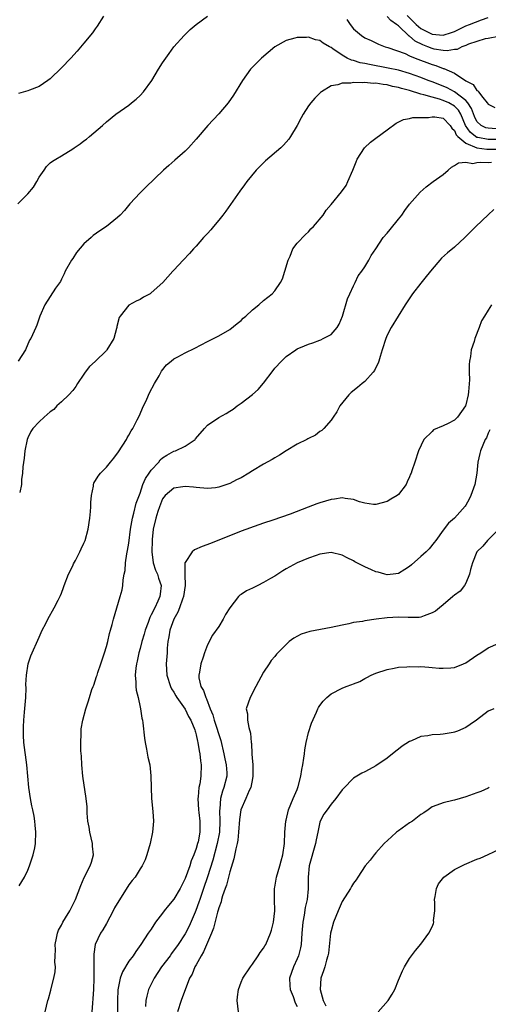
# Model space of a CAD drawing. Units: inches. Extents: x 2508000 to 2511000, y 1503000 to 1506000.
# Drawn here: x 2508206 to 2508289, y 1505304 to 1505480 of the extents above; entities that cross this region are included whole.
import ezdxf

# ---------------------------------------------------------------- set-up
doc = ezdxf.new("R2010")
doc.units = ezdxf.units.IN
doc.header["$MEASUREMENT"] = 0
doc.layers.add('LD25081503_10ft', color=122, linetype='Continuous')

msp = doc.modelspace()

# ---------------------------------------------------------------- linework, layer by layer
at = {"layer": 'LD25081503_10ft'}
for points, elevation in [([(2508205.2, 1505447), (2508207, 1505448.82), (2508207.99, 1505450.01), (2508208.61, 1505451), (2508209, 1505451.74), (2508209.94, 1505453), (2508210.34, 1505453.66), (2508211, 1505454.3), (2508211.4, 1505454.6), (2508212.02, 1505455), (2508213, 1505455.56), (2508215, 1505456.8), (2508215.28, 1505457), (2508216.31, 1505457.69), (2508217, 1505458.23), (2508217.45, 1505458.55), (2508217.99, 1505459), (2508220.31, 1505461), (2508221, 1505461.64), (2508222.7, 1505463), (2508225, 1505464.63), (2508225.48, 1505465), (2508226.31, 1505465.69), (2508227, 1505466.34), (2508227.61, 1505467), (2508229.07, 1505469), (2508230.28, 1505471), (2508231, 1505472.12), (2508232.17, 1505473.83), (2508233.03, 1505474.97), (2508234.83, 1505477), (2508235.91, 1505478.09), (2508237, 1505479), (2508239, 1505480.44)], 8030), ([(2508220.47, 1505480.47), (2508219.34, 1505478.66), (2508219, 1505478.21), (2508218.5, 1505477.5), (2508217, 1505475.64), (2508215.79, 1505474.21), (2508214.69, 1505473), (2508213, 1505471.24), (2508211, 1505469.32), (2508210.57, 1505469), (2508209, 1505467.92), (2508207.3, 1505467.3), (2508207, 1505467.17), (2508205.33, 1505466.67)], 8040), ([(2508263.84, 1505479.84), (2508264.41, 1505479), (2508265, 1505478.23), (2508266.42, 1505477), (2508267, 1505476.62), (2508268.13, 1505476.13), (2508269, 1505475.73), (2508269.48, 1505475.48), (2508270.67, 1505475), (2508271.13, 1505474.87), (2508274.22, 1505473.78), (2508275, 1505473.42), (2508275.98, 1505473), (2508279, 1505471.82), (2508279.65, 1505471.65), (2508281, 1505471.12), (2508281.11, 1505471.11), (2508283, 1505470.3), (2508285, 1505468.91), (2508286.31, 1505468.31), (2508287, 1505467.24), (2508287.18, 1505467.18), (2508287.27, 1505467), (2508288.01, 1505465.99), (2508288.84, 1505465), (2508289, 1505464.75), (2508290.2, 1505464.2)], 8030), ([(2508290.84, 1505476.84), (2508289, 1505476.5), (2508288.43, 1505476.43), (2508285.48, 1505475.48), (2508285, 1505475.26), (2508284.29, 1505475), (2508283.45, 1505474.55), (2508283, 1505474.54), (2508281.71, 1505474.29), (2508281, 1505474.34), (2508279.4, 1505474.6), (2508279, 1505474.69), (2508278.24, 1505475), (2508277.34, 1505475.34), (2508275.99, 1505475.99), (2508275, 1505476.87), (2508274.91, 1505476.91), (2508273, 1505478.72), (2508272.67, 1505479), (2508271.68, 1505479.68), (2508271, 1505480.38)], 8040), ([(2508274.58, 1505480.58), (2508275.6, 1505479.6), (2508276.19, 1505479), (2508277, 1505478.29), (2508279, 1505477.25), (2508281, 1505477.09), (2508282.45, 1505477.55), (2508283, 1505477.76), (2508285, 1505478.73), (2508285.66, 1505479), (2508287.82, 1505479.82), (2508289, 1505480.21)], 8050), ([(2508290.4, 1505460.4), (2508289, 1505460.5), (2508288.59, 1505460.59), (2508287.75, 1505461), (2508287, 1505461.7), (2508286.58, 1505462.58), (2508286.03, 1505464.03), (2508285.38, 1505465), (2508285, 1505465.42), (2508283, 1505466.97), (2508281.69, 1505467.69), (2508281, 1505467.99), (2508279, 1505468.76), (2508278.32, 1505469), (2508277, 1505469.52), (2508275, 1505470.25), (2508273, 1505470.81), (2508271.19, 1505471.19), (2508267.83, 1505471.83), (2508267, 1505472.02), (2508266.17, 1505472.17), (2508265, 1505472.54), (2508264.63, 1505472.63), (2508263.9, 1505473), (2508263, 1505473.52), (2508261.35, 1505474.65), (2508261, 1505474.87), (2508260.71, 1505475), (2508259.63, 1505475.63), (2508259, 1505476.15), (2508258.25, 1505476.25), (2508257, 1505476.7), (2508256.66, 1505476.66), (2508255, 1505476.68), (2508254.53, 1505476.53), (2508253, 1505476.14), (2508251, 1505474.98), (2508248.65, 1505473), (2508247, 1505471.36), (2508246.67, 1505471), (2508245.22, 1505469), (2508243.63, 1505466.37), (2508242.69, 1505465), (2508241, 1505463.07), (2508239.05, 1505461), (2508237, 1505458.55), (2508235.65, 1505457), (2508235, 1505456.39), (2508233.21, 1505454.79), (2508232.13, 1505453.87), (2508231.15, 1505453), (2508228.03, 1505449.97), (2508227, 1505448.96), (2508225.2, 1505447), (2508224.2, 1505445.8), (2508223.43, 1505445), (2508223, 1505444.59), (2508221.04, 1505443), (2508219.81, 1505442.19), (2508218.65, 1505441.35), (2508218.29, 1505441), (2508217, 1505439.87), (2508215.67, 1505438.33), (2508215, 1505437.28), (2508214.81, 1505437), (2508213.68, 1505435), (2508213.48, 1505434.52), (2508213, 1505433.56), (2508212.8, 1505433.2), (2508211.96, 1505431.96), (2508210.03, 1505429), (2508209.13, 1505427), (2508208.61, 1505425.39), (2508208.41, 1505425), (2508207.53, 1505423), (2508207.31, 1505422.69), (2508206.61, 1505421), (2508205.29, 1505419)], 8020), ([(2508291, 1505458.51), (2508289, 1505458.49), (2508287.17, 1505458.83), (2508287, 1505458.85), (2508286.74, 1505459), (2508285.76, 1505459.76), (2508284.95, 1505460.95), (2508284.1, 1505463), (2508283.69, 1505463.69), (2508283, 1505464.41), (2508281.98, 1505465), (2508281, 1505465.45), (2508280.32, 1505465.68), (2508279, 1505466), (2508277.55, 1505466.45), (2508277, 1505466.56), (2508275, 1505467.19), (2508273.57, 1505467.57), (2508273, 1505467.77), (2508271.95, 1505467.95), (2508271, 1505468.23), (2508270.26, 1505468.26), (2508269, 1505468.53), (2508268.48, 1505468.48), (2508267, 1505468.67), (2508266.59, 1505468.59), (2508265, 1505468.64), (2508264.51, 1505468.51), (2508263, 1505468.52), (2508262.22, 1505468.22), (2508261, 1505468.04), (2508259.3, 1505467), (2508259.13, 1505466.87), (2508258.13, 1505465.87), (2508257.41, 1505465), (2508257, 1505464.46), (2508256.06, 1505463), (2508255.67, 1505462.33), (2508254.95, 1505461), (2508253.77, 1505459), (2508253.46, 1505458.54), (2508253, 1505457.98), (2508252.55, 1505457.45), (2508252.07, 1505457), (2508249.31, 1505454.69), (2508248.31, 1505453.69), (2508247.66, 1505453), (2508246.02, 1505451), (2508245.58, 1505450.42), (2508244.74, 1505449.26), (2508242.28, 1505445.72), (2508241.74, 1505445), (2508241, 1505444.08), (2508240.06, 1505443), (2508239.59, 1505442.41), (2508239, 1505441.74), (2508238.32, 1505441), (2508237, 1505439.48), (2508236.54, 1505439), (2508235.81, 1505438.19), (2508234.66, 1505437), (2508233, 1505435.2), (2508232.84, 1505435), (2508231.07, 1505433), (2508229, 1505431.14), (2508228.78, 1505431), (2508227.63, 1505430.37), (2508227, 1505429.96), (2508226.31, 1505429.69), (2508225, 1505428.96), (2508223.43, 1505427), (2508223.26, 1505426.74), (2508222.87, 1505425.13), (2508222.86, 1505425), (2508222.81, 1505424.81), (2508222.3, 1505423), (2508221.1, 1505421), (2508221, 1505420.89), (2508219, 1505418.94), (2508217.99, 1505418.01), (2508217.22, 1505417), (2508217, 1505416.66), (2508215.88, 1505415), (2508215.54, 1505414.46), (2508215, 1505413.74), (2508214.3, 1505413), (2508213, 1505411.71), (2508212.19, 1505411), (2508211.62, 1505410.38), (2508211, 1505409.94), (2508209.9, 1505409), (2508209, 1505408.18), (2508207.91, 1505407), (2508207.56, 1505406.44), (2508207, 1505405.33), (2508206.86, 1505405), (2508206.46, 1505403), (2508206.33, 1505401.67), (2508206.11, 1505400.11), (2508206.07, 1505399), (2508205.9, 1505397.9), (2508205.88, 1505397), (2508205.56, 1505395.56)], 8010), ([(2508205.47, 1505325.47), (2508206.42, 1505327), (2508207, 1505328.26), (2508207.32, 1505329), (2508207.71, 1505330.29), (2508207.96, 1505331), (2508208.24, 1505332.24), (2508208.38, 1505333), (2508208.46, 1505335), (2508208.3, 1505336.3), (2508208.25, 1505337), (2508208.11, 1505337.89), (2508207.89, 1505339), (2508207.72, 1505339.72), (2508207.5, 1505341), (2508207.18, 1505343), (2508206.81, 1505347), (2508206.3, 1505351), (2508206.26, 1505352.26), (2508206.21, 1505353), (2508206.22, 1505353.78), (2508206.29, 1505355), (2508206.42, 1505356.42), (2508206.63, 1505359), (2508206.69, 1505360.69), (2508206.67, 1505361.33), (2508206.76, 1505363), (2508207.09, 1505365), (2508207.54, 1505366.46), (2508209, 1505369.75), (2508209.58, 1505371), (2508210.19, 1505372.19), (2508210.58, 1505373), (2508211.7, 1505375), (2508212.4, 1505376.4), (2508212.81, 1505377.19), (2508213, 1505377.62), (2508213.36, 1505378.64), (2508213.46, 1505379), (2508214.25, 1505381), (2508215, 1505382.52), (2508215.14, 1505382.86), (2508215.47, 1505383.47), (2508216.24, 1505385), (2508216.48, 1505385.52), (2508217, 1505386.52), (2508217.21, 1505387), (2508217.76, 1505389), (2508218.07, 1505391), (2508218.17, 1505392.17), (2508218.23, 1505393), (2508218.23, 1505393.77), (2508218.34, 1505395), (2508218.68, 1505396.68), (2508218.71, 1505397), (2508218.79, 1505397.21), (2508219.53, 1505398.47), (2508219.92, 1505399), (2508221, 1505400.09), (2508221.72, 1505401), (2508222.33, 1505401.67), (2508223.16, 1505402.84), (2508224.57, 1505405), (2508224.7, 1505405.3), (2508225, 1505405.78), (2508225.43, 1505406.57), (2508225.72, 1505407), (2508226.49, 1505408.49), (2508226.81, 1505409.19), (2508227, 1505409.57), (2508227.43, 1505410.57), (2508228.21, 1505412.21), (2508228.69, 1505413.31), (2508229.55, 1505415), (2508230.37, 1505416.37), (2508230.82, 1505417.18), (2508231.7, 1505418.3), (2508232.52, 1505419), (2508233, 1505419.36), (2508233.74, 1505419.74), (2508235, 1505420.43), (2508236.72, 1505421.28), (2508239, 1505422.5), (2508241, 1505423.49), (2508243, 1505424.6), (2508244.31, 1505425.69), (2508245, 1505426.23), (2508245.38, 1505426.62), (2508245.81, 1505427), (2508247, 1505428.1), (2508248.14, 1505429), (2508249, 1505429.76), (2508250.54, 1505431), (2508251, 1505431.52), (2508252.03, 1505433), (2508252.36, 1505433.64), (2508252.8, 1505435), (2508253.35, 1505437), (2508253.71, 1505437.71), (2508254.23, 1505439), (2508255, 1505439.99), (2508256.43, 1505441.57), (2508257, 1505442.03), (2508257.42, 1505442.58), (2508257.9, 1505443), (2508259.59, 1505445), (2508260.14, 1505445.86), (2508261, 1505446.88), (2508262.85, 1505449.15), (2508263.69, 1505450.31), (2508264.02, 1505451), (2508264.88, 1505453), (2508265.47, 1505454.53), (2508265.68, 1505455), (2508266.99, 1505457), (2508268.02, 1505457.98), (2508269, 1505458.74), (2508271, 1505460.23), (2508272.62, 1505461.38), (2508273.94, 1505462.06), (2508275, 1505462.24), (2508275.57, 1505462.43), (2508277, 1505462.42), (2508278.39, 1505462.39), (2508279, 1505462.53), (2508279.47, 1505462.53), (2508281, 1505462.26), (2508282.21, 1505461), (2508282.49, 1505460.49), (2508283, 1505460.07), (2508283.3, 1505459.3), (2508283.56, 1505459), (2508285, 1505457.8), (2508287, 1505457.01), (2508288.76, 1505456.76), (2508291, 1505456.78)], 8000), ([(2508210.07, 1505303), (2508210.58, 1505305), (2508210.69, 1505305.31), (2508211.12, 1505306.88), (2508211.18, 1505307.18), (2508211.65, 1505309), (2508211.87, 1505310.13), (2508211.92, 1505311), (2508211.83, 1505311.83), (2508211.89, 1505313), (2508211.92, 1505314.08), (2508211.87, 1505315), (2508212.11, 1505316.11), (2508212.27, 1505317), (2508212.47, 1505317.53), (2508213, 1505318.47), (2508213.27, 1505319), (2508213.74, 1505319.74), (2508214.51, 1505321), (2508215.52, 1505323), (2508216.46, 1505325.54), (2508217.06, 1505326.94), (2508218.11, 1505329), (2508218.33, 1505329.67), (2508218.68, 1505331), (2508218.53, 1505332.53), (2508218.52, 1505333), (2508218.06, 1505335), (2508217.93, 1505335.93), (2508217.72, 1505337), (2508217.57, 1505338.43), (2508217.55, 1505339.55), (2508217.4, 1505341), (2508216.81, 1505345), (2508216.63, 1505347), (2508216.55, 1505348.55), (2508216.47, 1505349.53), (2508216.44, 1505351), (2508216.51, 1505352.51), (2508216.49, 1505353), (2508216.53, 1505353.47), (2508216.8, 1505355), (2508217.34, 1505357), (2508217.75, 1505358.25), (2508217.97, 1505359), (2508218.43, 1505360.43), (2508218.65, 1505361), (2508218.76, 1505361.24), (2508219.26, 1505362.74), (2508219.33, 1505363), (2508219.49, 1505363.49), (2508220.02, 1505365), (2508220.68, 1505367), (2508221, 1505368.1), (2508221.24, 1505369), (2508221.56, 1505370.44), (2508221.75, 1505371), (2508222.03, 1505372.03), (2508222.26, 1505373), (2508222.85, 1505375), (2508223.48, 1505377), (2508223.81, 1505378.19), (2508223.95, 1505379), (2508223.99, 1505379.99), (2508224.19, 1505381), (2508224.34, 1505381.66), (2508224.41, 1505383), (2508224.65, 1505384.65), (2508224.77, 1505385.23), (2508225, 1505386.56), (2508225.29, 1505389), (2508225.62, 1505391), (2508225.88, 1505391.88), (2508226.32, 1505393.68), (2508227, 1505395.47), (2508227.51, 1505397), (2508227.95, 1505398.05), (2508228.6, 1505399), (2508229, 1505399.56), (2508230.32, 1505401), (2508230.6, 1505401.4), (2508231, 1505401.72), (2508231.77, 1505402.23), (2508233, 1505402.91), (2508233.29, 1505403), (2508235, 1505403.85), (2508236.79, 1505405), (2508236.89, 1505405.11), (2508238.48, 1505407), (2508239, 1505407.55), (2508241, 1505408.93), (2508242.34, 1505409.66), (2508243, 1505410.05), (2508243.56, 1505410.44), (2508244.27, 1505411), (2508245, 1505411.49), (2508247, 1505413.06), (2508248.05, 1505413.95), (2508249, 1505415.04), (2508250.68, 1505417.32), (2508251, 1505417.73), (2508252.18, 1505419), (2508253, 1505419.78), (2508254.74, 1505421), (2508255, 1505421.15), (2508256.3, 1505421.7), (2508257, 1505422.01), (2508257.76, 1505422.24), (2508259, 1505422.74), (2508259.2, 1505422.8), (2508259.63, 1505423), (2508261, 1505423.73), (2508262.09, 1505425), (2508262.46, 1505425.54), (2508263.02, 1505426.98), (2508263.92, 1505430.08), (2508264.36, 1505431), (2508265, 1505432.41), (2508265.31, 1505433), (2508265.83, 1505434.17), (2508266.49, 1505435), (2508267, 1505435.79), (2508267.75, 1505437), (2508268.17, 1505437.83), (2508269, 1505438.97), (2508270.28, 1505441), (2508271, 1505441.78), (2508271.53, 1505442.46), (2508273, 1505444.27), (2508273.62, 1505445), (2508274.16, 1505445.84), (2508275, 1505446.96), (2508276.88, 1505449.12), (2508277.93, 1505450.07), (2508279.19, 1505451), (2508281, 1505452.26), (2508281.88, 1505453), (2508282.47, 1505453.53), (2508283, 1505453.84), (2508283.69, 1505454.31), (2508285, 1505454.44), (2508286.23, 1505454.23), (2508287, 1505454.38), (2508287.55, 1505454.45), (2508289, 1505454.36), (2508289.58, 1505454.42)], 7990), ([(2508289.98, 1505446.02), (2508289, 1505445.04), (2508286.81, 1505443), (2508284.86, 1505441), (2508283, 1505439.32), (2508281.73, 1505438.27), (2508280.69, 1505437.32), (2508280.39, 1505437), (2508279, 1505435.39), (2508277.92, 1505434.08), (2508277, 1505432.87), (2508275.51, 1505431), (2508274.21, 1505429), (2508272.94, 1505427), (2508271.7, 1505425), (2508271, 1505423.63), (2508270.75, 1505423), (2508270.13, 1505421), (2508269.78, 1505419.78), (2508269.54, 1505419), (2508269.38, 1505418.62), (2508269, 1505417.87), (2508268.72, 1505417.28), (2508268.52, 1505417), (2508267, 1505415.37), (2508266.53, 1505415), (2508265.7, 1505414.3), (2508264.59, 1505413.4), (2508264.15, 1505413), (2508262.58, 1505411), (2508262.04, 1505409.96), (2508261.36, 1505409), (2508261, 1505408.45), (2508259.74, 1505407), (2508259.36, 1505406.64), (2508259, 1505406.43), (2508258.21, 1505405.79), (2508257, 1505405.19), (2508256.89, 1505405.11), (2508256.69, 1505405), (2508255, 1505404.18), (2508253, 1505403), (2508251.81, 1505402.19), (2508251, 1505401.76), (2508250.53, 1505401.47), (2508249, 1505400.59), (2508247, 1505399.4), (2508246.37, 1505399), (2508245, 1505398.2), (2508244.19, 1505397.81), (2508243, 1505397.17), (2508241, 1505396.5), (2508240.42, 1505396.42), (2508239, 1505396.3), (2508237, 1505396.46), (2508236.52, 1505396.52), (2508235, 1505396.64), (2508234.59, 1505396.59), (2508233, 1505396.33), (2508231.49, 1505395), (2508231, 1505394.42), (2508230.44, 1505393), (2508230.15, 1505392.15), (2508229.78, 1505391), (2508229.34, 1505389), (2508229.18, 1505387.18), (2508229.15, 1505387), (2508229.07, 1505385), (2508229.33, 1505383), (2508229.75, 1505381.75), (2508230.08, 1505381), (2508230.3, 1505380.3), (2508230.77, 1505379), (2508230.57, 1505377.43), (2508230.54, 1505377), (2508230.18, 1505376.18), (2508229.61, 1505375), (2508229, 1505373.78), (2508228.71, 1505373.29), (2508228.42, 1505372.42), (2508227.88, 1505371), (2508227.7, 1505370.3), (2508227.32, 1505369), (2508227, 1505367.78), (2508226.78, 1505367), (2508226.48, 1505365.52), (2508226.36, 1505365), (2508226.26, 1505364.26), (2508226.15, 1505363), (2508226.27, 1505361.73), (2508226.25, 1505361), (2508226.31, 1505360.31), (2508226.64, 1505359), (2508227, 1505357.3), (2508227.08, 1505357), (2508227.33, 1505355.33), (2508227.42, 1505355), (2508227.5, 1505354.5), (2508227.8, 1505351.8), (2508227.93, 1505351), (2508228.17, 1505349.83), (2508228.4, 1505348.4), (2508228.71, 1505347), (2508228.94, 1505345.06), (2508228.97, 1505343), (2508229.03, 1505341), (2508229.28, 1505338.72), (2508229.39, 1505337), (2508229.22, 1505335), (2508228.79, 1505333), (2508228.23, 1505331), (2508227.88, 1505330.12), (2508227.37, 1505329), (2508227, 1505328.48), (2508226.11, 1505327), (2508225.61, 1505326.39), (2508225, 1505325.61), (2508223.91, 1505323.91), (2508223.19, 1505322.81), (2508222.46, 1505321.54), (2508222.22, 1505321), (2508221, 1505318.72), (2508220.38, 1505317.62), (2508219.96, 1505317), (2508219.02, 1505314.98), (2508218.75, 1505313.25), (2508218.76, 1505313), (2508218.79, 1505312.79), (2508218.78, 1505309.22), (2508218.79, 1505309), (2508218.71, 1505307), (2508218.6, 1505305.4), (2508218.52, 1505304.52), (2508218.43, 1505303)], 7980), ([(2508289.59, 1505429), (2508289, 1505428.09), (2508288.33, 1505427), (2508287.83, 1505426.17), (2508287.41, 1505425), (2508286.62, 1505423), (2508286.5, 1505422.5), (2508285.97, 1505421), (2508285.83, 1505419.83), (2508285.65, 1505419), (2508285.6, 1505418.4), (2508285.6, 1505417), (2508285.64, 1505415.64), (2508285.51, 1505413.51), (2508285.44, 1505413), (2508285, 1505411.16), (2508284.94, 1505411), (2508283.54, 1505409), (2508283, 1505408.48), (2508281.88, 1505407.88), (2508281, 1505407.46), (2508279.28, 1505406.72), (2508279, 1505406.42), (2508277.55, 1505405), (2508276.61, 1505403), (2508275.92, 1505401), (2508275.42, 1505399.42), (2508275.27, 1505399), (2508275.17, 1505398.83), (2508275, 1505398.36), (2508274.54, 1505397.46), (2508274.37, 1505397), (2508273, 1505395.18), (2508272.8, 1505395), (2508271.64, 1505394.36), (2508271, 1505393.94), (2508269, 1505393.41), (2508268.56, 1505393.44), (2508267, 1505393.67), (2508266.09, 1505393.91), (2508265, 1505394.33), (2508263.53, 1505394.47), (2508263, 1505394.61), (2508261.65, 1505394.35), (2508261, 1505394.32), (2508260, 1505394), (2508259, 1505393.72), (2508258.47, 1505393.53), (2508256.93, 1505392.93), (2508253.72, 1505391.72), (2508250.62, 1505390.62), (2508249, 1505390.08), (2508248.17, 1505389.83), (2508245, 1505388.66), (2508239.54, 1505386.46), (2508238.07, 1505385.93), (2508236.68, 1505385.32), (2508236.3, 1505385), (2508235, 1505383.07), (2508234.98, 1505383), (2508234.95, 1505381.05), (2508234.97, 1505380.97), (2508235.01, 1505379.01), (2508234.74, 1505377), (2508234.55, 1505376.55), (2508234.02, 1505375), (2508233.75, 1505374.25), (2508232.98, 1505373), (2508232.27, 1505371), (2508232.14, 1505369.86), (2508231.94, 1505369), (2508231.84, 1505367.84), (2508231.8, 1505367), (2508231.67, 1505365), (2508231.77, 1505363), (2508232.41, 1505361), (2508232.6, 1505360.6), (2508233, 1505360), (2508233.35, 1505359.35), (2508233.56, 1505359), (2508235, 1505356.96), (2508235.64, 1505355.64), (2508236.03, 1505355), (2508236.72, 1505353.28), (2508236.81, 1505353), (2508236.84, 1505352.84), (2508237, 1505352.36), (2508237.23, 1505351.23), (2508237.31, 1505351), (2508237.52, 1505349.52), (2508237.64, 1505349), (2508237.75, 1505347.75), (2508237.86, 1505347), (2508237.81, 1505345), (2508237.62, 1505343.62), (2508237.48, 1505343), (2508237.34, 1505341.34), (2508237.28, 1505341), (2508237.41, 1505339), (2508237.47, 1505338.53), (2508237.64, 1505337), (2508237.61, 1505335), (2508237.32, 1505333.32), (2508237.25, 1505333), (2508237, 1505332.12), (2508236.6, 1505331), (2508236.1, 1505329.9), (2508235.84, 1505329), (2508235, 1505326.77), (2508234.11, 1505325), (2508233, 1505323.08), (2508232.03, 1505321.97), (2508231.3, 1505321), (2508231, 1505320.57), (2508229.77, 1505319), (2508229, 1505317.75), (2508228.45, 1505317), (2508227.15, 1505315), (2508226.24, 1505313.76), (2508225.74, 1505313), (2508225, 1505312.02), (2508223.88, 1505310.12), (2508223.48, 1505309), (2508223.05, 1505306.95), (2508222.95, 1505305), (2508222.97, 1505302.97)], 7970), ([(2508289.28, 1505406.72), (2508289, 1505406.12), (2508288.67, 1505405.33), (2508288.46, 1505405), (2508288.03, 1505404.03), (2508287.64, 1505403), (2508287.51, 1505402.49), (2508287.17, 1505401), (2508286.96, 1505399), (2508286.59, 1505397), (2508286.35, 1505396.35), (2508285.89, 1505395), (2508285.61, 1505394.39), (2508285, 1505393.3), (2508284.87, 1505393.13), (2508283, 1505391), (2508281.93, 1505390.07), (2508281, 1505388.84), (2508279.65, 1505387), (2508279.35, 1505386.65), (2508278.46, 1505385.54), (2508277.94, 1505385), (2508277, 1505384.14), (2508275.31, 1505382.69), (2508275, 1505382.4), (2508274.14, 1505381.86), (2508273, 1505381.11), (2508272.1, 1505381), (2508271, 1505380.9), (2508270.61, 1505381), (2508269.38, 1505381.38), (2508269, 1505381.45), (2508268.22, 1505381.78), (2508267, 1505382.32), (2508265.23, 1505383.23), (2508265, 1505383.37), (2508263.9, 1505383.9), (2508263, 1505384.41), (2508261, 1505384.89), (2508259, 1505384.57), (2508258.36, 1505384.36), (2508257, 1505383.84), (2508254.96, 1505383), (2508253, 1505381.93), (2508252.42, 1505381.58), (2508251, 1505380.66), (2508250.24, 1505380.24), (2508249, 1505379.5), (2508247.99, 1505379), (2508247, 1505378.54), (2508245.96, 1505378.04), (2508245, 1505377.38), (2508244.76, 1505377.24), (2508244.53, 1505377), (2508243, 1505375.03), (2508242.2, 1505373.8), (2508241.82, 1505373), (2508241, 1505371.67), (2508239.89, 1505370.11), (2508239, 1505368.41), (2508238.48, 1505367), (2508238.23, 1505366.23), (2508237.8, 1505365), (2508237.57, 1505363.57), (2508237.45, 1505363), (2508237.49, 1505362.51), (2508237.83, 1505361), (2508238.28, 1505360.28), (2508238.68, 1505359), (2508238.8, 1505358.8), (2508239.5, 1505357), (2508239.95, 1505355.95), (2508240.18, 1505355), (2508241.38, 1505351.38), (2508241.94, 1505349), (2508242.1, 1505348.1), (2508242.34, 1505347), (2508242.43, 1505345.57), (2508242.43, 1505345), (2508241.94, 1505343), (2508241.67, 1505342.33), (2508241.3, 1505341), (2508241.18, 1505339.18), (2508241.13, 1505338.87), (2508241.21, 1505337), (2508241.13, 1505335), (2508240.75, 1505333), (2508239.97, 1505330.03), (2508239, 1505327.04), (2508238.28, 1505325), (2508237.61, 1505323), (2508237.47, 1505322.53), (2508236.92, 1505321.08), (2508236.78, 1505320.78), (2508235.72, 1505318.28), (2508235, 1505316.88), (2508233.8, 1505315), (2508232.59, 1505313.41), (2508232.34, 1505313), (2508230.83, 1505311), (2508229.49, 1505309), (2508228.48, 1505307), (2508228.18, 1505305.82), (2508228, 1505305), (2508227.97, 1505303.97)], 7960), ([(2508290.88, 1505389), (2508288.85, 1505387), (2508288.01, 1505385.99), (2508286.99, 1505385), (2508286.18, 1505383), (2508285.83, 1505381.83), (2508285.69, 1505381), (2508285, 1505379.41), (2508284.77, 1505379), (2508284, 1505378), (2508283, 1505377.27), (2508282.71, 1505377), (2508281, 1505375.57), (2508280.34, 1505375), (2508279.59, 1505374.41), (2508279, 1505374.09), (2508277.61, 1505373.61), (2508277, 1505373.36), (2508276.69, 1505373.31), (2508274.74, 1505373.26), (2508273, 1505373.35), (2508271, 1505373.25), (2508269.03, 1505373), (2508267, 1505372.72), (2508266.59, 1505372.59), (2508265, 1505372.39), (2508264.15, 1505372.15), (2508263, 1505371.92), (2508261, 1505371.48), (2508259.15, 1505371.15), (2508257.23, 1505370.77), (2508255.69, 1505370.31), (2508254.37, 1505369.63), (2508253.57, 1505369), (2508253, 1505368.5), (2508251.56, 1505367), (2508251.27, 1505366.73), (2508251, 1505366.36), (2508250.37, 1505365.63), (2508249.98, 1505365), (2508249, 1505363.53), (2508247.62, 1505361), (2508246.58, 1505359), (2508245.92, 1505357), (2508246.1, 1505356.1), (2508246.1, 1505355), (2508246.34, 1505353.66), (2508246.68, 1505352.68), (2508246.81, 1505351), (2508246.85, 1505350.85), (2508246.9, 1505349), (2508246.92, 1505348.92), (2508247, 1505347.62), (2508247.06, 1505347.06), (2508247.1, 1505345), (2508247, 1505344.58), (2508246.71, 1505343), (2508246.45, 1505342.45), (2508245.85, 1505341), (2508244.97, 1505339), (2508244.69, 1505337.31), (2508244.53, 1505335), (2508244.4, 1505333.6), (2508244.28, 1505333), (2508244.03, 1505332.03), (2508243.7, 1505330.3), (2508243, 1505327.96), (2508242.41, 1505325.59), (2508242.17, 1505325), (2508241.69, 1505323.69), (2508241.5, 1505323), (2508241.41, 1505322.59), (2508241, 1505321.53), (2508240.89, 1505321.11), (2508240.79, 1505320.79), (2508240.06, 1505317.94), (2508239.73, 1505317), (2508238.32, 1505313.68), (2508237.87, 1505313), (2508237, 1505311.36), (2508236.77, 1505311), (2508236.27, 1505309.73), (2508235.82, 1505309), (2508234.32, 1505305), (2508233.66, 1505303)], 7950), ([(2508244.5, 1505303), (2508244.26, 1505305), (2508244.35, 1505305.65), (2508244.5, 1505307), (2508245, 1505308.26), (2508245.31, 1505309), (2508246.64, 1505311), (2508247, 1505311.48), (2508248.03, 1505313), (2508248.4, 1505313.6), (2508249, 1505314.33), (2508249.22, 1505314.78), (2508249.4, 1505315), (2508250.25, 1505317), (2508250.43, 1505317.57), (2508250.77, 1505319), (2508250.98, 1505321), (2508250.93, 1505323), (2508250.95, 1505325), (2508251, 1505325.21), (2508251.3, 1505327), (2508251.87, 1505329), (2508252.11, 1505329.89), (2508252.44, 1505331), (2508252.74, 1505333), (2508252.77, 1505335), (2508252.94, 1505337), (2508253, 1505337.18), (2508253.45, 1505339), (2508254.27, 1505341), (2508255, 1505342.64), (2508255.18, 1505343.18), (2508255.63, 1505345), (2508255.81, 1505346.19), (2508255.98, 1505347), (2508256.19, 1505348.19), (2508256.28, 1505349), (2508256.32, 1505349.68), (2508256.58, 1505351), (2508257, 1505352.81), (2508257.52, 1505354.48), (2508258.39, 1505356.39), (2508258.64, 1505357), (2508258.75, 1505357.25), (2508259, 1505357.61), (2508259.62, 1505358.38), (2508260.23, 1505359), (2508261, 1505359.66), (2508263, 1505360.71), (2508263.7, 1505361), (2508264.68, 1505361.32), (2508265, 1505361.48), (2508266.11, 1505361.89), (2508267, 1505362.43), (2508267.4, 1505362.61), (2508268.13, 1505363), (2508269, 1505363.38), (2508271, 1505364.04), (2508272.26, 1505364.26), (2508273, 1505364.42), (2508274.5, 1505364.5), (2508275, 1505364.56), (2508276.52, 1505364.52), (2508277, 1505364.53), (2508278.41, 1505364.41), (2508279, 1505364.38), (2508280.28, 1505364.28), (2508281, 1505364.24), (2508282.32, 1505364.32), (2508283, 1505364.4), (2508284.61, 1505365), (2508285, 1505365.18), (2508287, 1505366.59), (2508287.69, 1505367), (2508289, 1505367.86), (2508292.58, 1505369.42)], 7940), ([(2508290.01, 1505357), (2508289, 1505356.59), (2508286.89, 1505355), (2508285.79, 1505354.21), (2508285, 1505353.69), (2508283.5, 1505353), (2508283, 1505352.82), (2508282.76, 1505352.76), (2508281, 1505352.49), (2508280.42, 1505352.41), (2508279, 1505352.37), (2508278.22, 1505352.22), (2508277, 1505352.06), (2508275.32, 1505351.32), (2508275, 1505351.19), (2508273.67, 1505350.33), (2508273, 1505349.8), (2508272.53, 1505349.47), (2508271, 1505348.22), (2508269, 1505346.87), (2508267.78, 1505346.22), (2508267, 1505345.78), (2508266.47, 1505345.53), (2508265.6, 1505345), (2508265, 1505344.62), (2508263.2, 1505342.81), (2508263, 1505342.57), (2508261.88, 1505341), (2508261, 1505340.03), (2508260.29, 1505339), (2508259.75, 1505338.25), (2508259.08, 1505337), (2508259, 1505336.79), (2508258.65, 1505335), (2508258.34, 1505333.66), (2508258.26, 1505333), (2508257.13, 1505329), (2508256.95, 1505327), (2508256.94, 1505324.94), (2508256.73, 1505323), (2508256.41, 1505321.59), (2508256.21, 1505320.21), (2508255.99, 1505319), (2508255.81, 1505317), (2508255.66, 1505315), (2508255.57, 1505314.43), (2508255.23, 1505313), (2508255, 1505312.45), (2508254.32, 1505311), (2508253.63, 1505309), (2508253.68, 1505307.68), (2508253.73, 1505307), (2508254.24, 1505305.76), (2508254.62, 1505304.62), (2508255, 1505303.98)], 7930), ([(2508289.19, 1505343), (2508289, 1505342.89), (2508287.71, 1505342.29), (2508287, 1505342.02), (2508285, 1505341.3), (2508283, 1505340.73), (2508282.67, 1505340.67), (2508281, 1505340.28), (2508279.86, 1505339.86), (2508279, 1505339.52), (2508278.32, 1505339), (2508277.54, 1505338.46), (2508277, 1505338.16), (2508275.49, 1505337), (2508275, 1505336.67), (2508273, 1505335.24), (2508272.69, 1505335), (2508271.79, 1505334.21), (2508270.45, 1505333), (2508269, 1505331.33), (2508268.67, 1505331), (2508267.98, 1505330.02), (2508267.11, 1505329), (2508265.76, 1505327), (2508265.46, 1505326.54), (2508265, 1505325.92), (2508264.64, 1505325.36), (2508264.46, 1505325), (2508263, 1505322.64), (2508262.28, 1505321), (2508261.44, 1505319), (2508261, 1505317.44), (2508260.91, 1505317), (2508260.54, 1505313.46), (2508260.46, 1505313), (2508260.2, 1505312.2), (2508259.9, 1505311), (2508259.67, 1505310.33), (2508259.16, 1505309), (2508259.05, 1505307), (2508259.6, 1505305), (2508260.06, 1505304.06)], 7920), ([(2508269.4, 1505303), (2508271.16, 1505305), (2508271.87, 1505306.13), (2508272.34, 1505307), (2508273, 1505308.62), (2508273.71, 1505310.29), (2508274.1, 1505311), (2508275, 1505312.48), (2508275.36, 1505313), (2508276.06, 1505313.94), (2508277, 1505315.09), (2508278.41, 1505317), (2508279, 1505318.18), (2508279.24, 1505318.76), (2508279.29, 1505319), (2508279.27, 1505319.27), (2508279.48, 1505321), (2508279.49, 1505322.51), (2508279.46, 1505323), (2508279.57, 1505323.57), (2508279.78, 1505325), (2508280.17, 1505325.83), (2508281.08, 1505327), (2508283, 1505328.37), (2508284.75, 1505329.25), (2508287, 1505330.19), (2508287.59, 1505330.41), (2508289, 1505331.04), (2508291, 1505332.02)], 7910)]:
    msp.add_lwpolyline(points, dxfattribs=dict(at, elevation=elevation))

doc.saveas('drawing.dxf')
